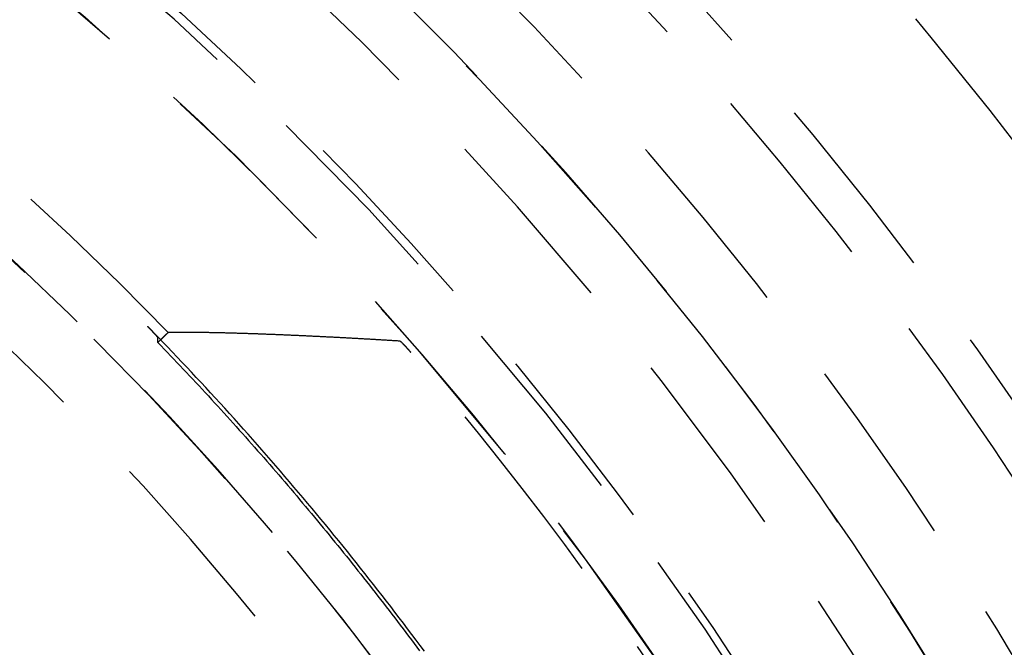
# Model space of a CAD drawing. Extents: x -165 to 165, y -365 to 793.
# Drawn here: x 27 to 40, y -176 to -167 of the extents above; entities that cross this region are included whole.
import ezdxf

# ---------------------------------------------------------------- set-up
doc = ezdxf.new("R2010")
doc.units = 0
doc.header["$LTSCALE"] = 10
doc.linetypes.add('VERDECKT', pattern=[0.375, 0.25, -0.125])
doc.layers.get('0').update_dxf_attribs({"linetype": 'CONTINUOUS'})
doc.layers.add('STEMPEL', color=3, linetype='CONTINUOUS')

# ---------------------------------------------------------------- blocks, each defined once
blk = doc.blocks.new('A$C83614734')
at = {"color": 1, "linetype": 'VERDECKT'}
blk.add_line((29.25418, 28.45968), (29.25338, 28.52333), dxfattribs=at)
at = {"color": 1}
for points in [[(29.1186, 28.671, 0), (29.1197, 28.6699, 0), (29.1207, 28.6689, 0), (29.1218, 28.6678, 0), (29.1228, 28.6667, 0), (29.1239, 28.6656, 0), (29.125, 28.6645, 0), (29.126, 28.6634, 0), (29.1271, 28.6623, 0), (29.1282, 28.6613, 0), (29.1292, 28.6602, 0), (29.1303, 28.6591, 0), (29.1313, 28.658, 0), (29.1324, 28.6569, 0), (29.1335, 28.6558, 0), (29.1345, 28.6547, 0), (29.1356, 28.6536, 0), (29.1367, 28.6526, 0), (29.1377, 28.6515, 0), (29.1388, 28.6504, 0), (29.1398, 28.6493, 0), (29.1409, 28.6482, 0), (29.142, 28.6471, 0), (29.143, 28.646, 0), (29.1441, 28.6449, 0), (29.1452, 28.6439, 0), (29.1462, 28.6428, 0), (29.1473, 28.6417, 0), (29.1483, 28.6406, 0), (29.1494, 28.6395, 0), (29.1505, 28.6384, 0), (29.1515, 28.6373, 0), (29.1526, 28.6362, 0), (29.1536, 28.6352, 0), (29.1547, 28.6341, 0), (29.1558, 28.633, 0), (29.1568, 28.6319, 0), (29.1579, 28.6308, 0), (29.159, 28.6297, 0), (29.16, 28.6286, 0), (29.1611, 28.6275, 0), (29.1621, 28.6265, 0), (29.1632, 28.6254, 0), (29.1643, 28.6243, 0), (29.1653, 28.6232, 0), (29.1664, 28.6221, 0), (29.1674, 28.621, 0), (29.1685, 28.6199, 0), (29.1696, 28.6188, 0), (29.1706, 28.6177, 0), (29.1717, 28.6167, 0), (29.1727, 28.6156, 0), (29.1738, 28.6145, 0), (29.1749, 28.6134, 0), (29.1759, 28.6123, 0), (29.177, 28.6112, 0), (29.1781, 28.6101, 0), (29.1791, 28.609, 0), (29.1802, 28.6079, 0), (29.1812, 28.6069, 0), (29.1823, 28.6058, 0), (29.1834, 28.6047, 0), (29.1844, 28.6036, 0), (29.1855, 28.6025, 0), (29.1865, 28.6014, 0), (29.1876, 28.6003, 0), (29.1887, 28.5992, 0), (29.1897, 28.5981, 0), (29.1908, 28.5971, 0), (29.1918, 28.596, 0), (29.1929, 28.5949, 0), (29.194, 28.5938, 0), (29.195, 28.5927, 0), (29.1961, 28.5916, 0), (29.1971, 28.5905, 0), (29.1982, 28.5894, 0), (29.1993, 28.5883, 0), (29.2003, 28.5873, 0), (29.2014, 28.5862, 0), (29.2024, 28.5851, 0), (29.2035, 28.584, 0), (29.2046, 28.5829, 0), (29.2056, 28.5818, 0), (29.2067, 28.5807, 0), (29.2077, 28.5796, 0), (29.2088, 28.5785, 0), (29.2099, 28.5774, 0), (29.2109, 28.5764, 0), (29.212, 28.5753, 0), (29.213, 28.5742, 0), (29.2141, 28.5731, 0), (29.2152, 28.572, 0), (29.2162, 28.5709, 0), (29.2173, 28.5698, 0), (29.2183, 28.5687, 0), (29.2194, 28.5676, 0), (29.2204, 28.5665, 0), (29.2215, 28.5655, 0), (29.2226, 28.5644, 0), (29.2236, 28.5633, 0), (29.2247, 28.5622, 0), (29.2257, 28.5611, 0), (29.2268, 28.56, 0), (29.2279, 28.5589, 0), (29.2289, 28.5578, 0), (29.23, 28.5567, 0), (29.231, 28.5556, 0), (29.2321, 28.5545, 0), (29.2332, 28.5535, 0), (29.2342, 28.5524, 0), (29.2353, 28.5513, 0), (29.2363, 28.5502, 0), (29.2374, 28.5491, 0), (29.2384, 28.548, 0), (29.2395, 28.5469, 0), (29.2406, 28.5458, 0), (29.2416, 28.5447, 0), (29.2427, 28.5436, 0), (29.2437, 28.5425, 0), (29.2448, 28.5415, 0), (29.2459, 28.5404, 0), (29.2469, 28.5393, 0), (29.248, 28.5382, 0), (29.249, 28.5371, 0), (29.2501, 28.536, 0), (29.2511, 28.5349, 0), (29.2522, 28.5338, 0), (29.2533, 28.5327, 0)], [(29.1186, 28.671, 0), (29.1193, 28.6703, 0), (29.1199, 28.6697, 0), (29.1206, 28.669, 0), (29.1213, 28.6683, 0), (29.122, 28.6676, 0), (29.1226, 28.6669, 0), (29.1233, 28.6662, 0), (29.124, 28.6655, 0), (29.1247, 28.6648, 0), (29.1253, 28.6641, 0), (29.126, 28.6634, 0), (29.1267, 28.6628, 0), (29.1273, 28.6621, 0), (29.128, 28.6614, 0), (29.1287, 28.6607, 0), (29.1294, 28.66, 0), (29.13, 28.6593, 0), (29.1307, 28.6586, 0), (29.1314, 28.6579, 0), (29.132, 28.6572, 0), (29.1327, 28.6566, 0), (29.1334, 28.6559, 0), (29.134, 28.6552, 0), (29.1347, 28.6545, 0), (29.1354, 28.6538, 0), (29.136, 28.6531, 0), (29.1367, 28.6524, 0), (29.1373, 28.6518, 0), (29.138, 28.6511, 0), (29.1387, 28.6504, 0), (29.1393, 28.6497, 0), (29.14, 28.649, 0), (29.1407, 28.6483, 0), (29.1413, 28.6477, 0), (29.142, 28.647, 0), (29.1426, 28.6463, 0), (29.1433, 28.6456, 0), (29.1439, 28.6449, 0), (29.1446, 28.6442, 0), (29.1453, 28.6436, 0), (29.1459, 28.6429, 0), (29.1466, 28.6422, 0), (29.1472, 28.6415, 0), (29.1479, 28.6409, 0), (29.1485, 28.6402, 0), (29.1492, 28.6395, 0), (29.1498, 28.6388, 0), (29.1505, 28.6381, 0), (29.1511, 28.6375, 0), (29.1518, 28.6368, 0), (29.1524, 28.6361, 0), (29.1531, 28.6355, 0), (29.1537, 28.6348, 0), (29.1544, 28.6341, 0), (29.155, 28.6334, 0), (29.1556, 28.6328, 0), (29.1563, 28.6321, 0), (29.1569, 28.6314, 0), (29.1576, 28.6308, 0), (29.1582, 28.6301, 0), (29.1588, 28.6294, 0), (29.1595, 28.6288, 0), (29.1601, 28.6281, 0), (29.1607, 28.6274, 0), (29.1614, 28.6268, 0), (29.162, 28.6261, 0), (29.1626, 28.6254, 0), (29.1633, 28.6248, 0), (29.1639, 28.6241, 0), (29.1645, 28.6235, 0), (29.1652, 28.6228, 0), (29.1658, 28.6221, 0), (29.1664, 28.6215, 0), (29.167, 28.6208, 0), (29.1677, 28.6202, 0), (29.1683, 28.6195, 0), (29.1689, 28.6189, 0), (29.1695, 28.6182, 0), (29.1701, 28.6176, 0), (29.1708, 28.6169, 0), (29.1714, 28.6163, 0), (29.172, 28.6156, 0), (29.1726, 28.615, 0), (29.1732, 28.6143, 0), (29.1738, 28.6137, 0), (29.1744, 28.613, 0), (29.175, 28.6124, 0), (29.1756, 28.6118, 0), (29.1762, 28.6111, 0), (29.1768, 28.6105, 0), (29.1774, 28.6099, 0), (29.178, 28.6092, 0), (29.1786, 28.6086, 0), (29.1792, 28.608, 0), (29.1798, 28.6073, 0), (29.1804, 28.6067, 0), (29.181, 28.6061, 0), (29.1816, 28.6055, 0), (29.1822, 28.6048, 0), (29.1828, 28.6042, 0), (29.1833, 28.6036, 0), (29.1839, 28.603, 0), (29.1845, 28.6023, 0), (29.1851, 28.6017, 0), (29.1857, 28.6011, 0), (29.1862, 28.6005, 0), (29.1868, 28.5999, 0), (29.1874, 28.5993, 0), (29.1879, 28.5987, 0), (29.1885, 28.5981, 0), (29.1891, 28.5975, 0), (29.1896, 28.5969, 0), (29.1902, 28.5963, 0), (29.1908, 28.5957, 0), (29.1913, 28.5951, 0), (29.1919, 28.5945, 0), (29.1924, 28.5939, 0), (29.193, 28.5933, 0), (29.1935, 28.5927, 0), (29.1941, 28.5921, 0), (29.1946, 28.5915, 0), (29.1952, 28.5909, 0), (29.1957, 28.5903, 0), (29.1963, 28.5898, 0), (29.1968, 28.5892, 0), (29.1973, 28.5886, 0), (29.1979, 28.588, 0), (29.1984, 28.5874, 0), (29.199, 28.5869, 0), (29.1995, 28.5863, 0), (29.2, 28.5857, 0), (29.2005, 28.5851, 0), (29.2011, 28.5846, 0), (29.2016, 28.584, 0), (29.2021, 28.5835, 0), (29.2026, 28.5829, 0), (29.2031, 28.5823, 0), (29.2037, 28.5818, 0), (29.2042, 28.5812, 0), (29.2047, 28.5807, 0), (29.2052, 28.5801, 0), (29.2057, 28.5796, 0), (29.2062, 28.579, 0), (29.2067, 28.5785, 0), (29.2072, 28.5779, 0), (29.2077, 28.5774, 0), (29.2082, 28.5768, 0), (29.2087, 28.5763, 0), (29.2092, 28.5758, 0), (29.2097, 28.5752, 0), (29.2102, 28.5747, 0), (29.2107, 28.5742, 0), (29.2111, 28.5736, 0), (29.2116, 28.5731, 0), (29.2121, 28.5726, 0), (29.2126, 28.5721, 0), (29.213, 28.5715, 0), (29.2135, 28.571, 0), (29.214, 28.5705, 0), (29.2145, 28.57, 0), (29.2149, 28.5695, 0), (29.2154, 28.569, 0), (29.2158, 28.5685, 0), (29.2163, 28.568, 0), (29.2168, 28.5675, 0), (29.2172, 28.567, 0), (29.2177, 28.5665, 0), (29.2181, 28.566, 0), (29.2186, 28.5655, 0), (29.219, 28.565, 0), (29.2194, 28.5645, 0), (29.2199, 28.564, 0), (29.2203, 28.5635, 0), (29.2207, 28.5631, 0), (29.2212, 28.5626, 0), (29.2216, 28.5621, 0), (29.222, 28.5616, 0), (29.2225, 28.5612, 0), (29.2229, 28.5607, 0), (29.2233, 28.5602, 0), (29.2237, 28.5598, 0), (29.2241, 28.5593, 0), (29.2245, 28.5588, 0), (29.2249, 28.5584, 0), (29.2253, 28.5579, 0), (29.2257, 28.5575, 0), (29.2261, 28.557, 0), (29.2265, 28.5566, 0), (29.2269, 28.5562, 0), (29.2273, 28.5557, 0), (29.2277, 28.5553, 0), (29.2281, 28.5548, 0), (29.2285, 28.5544, 0), (29.2289, 28.554, 0), (29.2292, 28.5536, 0), (29.2296, 28.5531, 0), (29.23, 28.5527, 0), (29.2304, 28.5523, 0), (29.2307, 28.5519, 0), (29.2311, 28.5515, 0), (29.2314, 28.5511, 0), (29.2318, 28.5506, 0), (29.2322, 28.5502, 0), (29.2325, 28.5498, 0), (29.2329, 28.5494, 0), (29.2332, 28.549, 0), (29.2336, 28.5486, 0), (29.2339, 28.5483, 0), (29.2342, 28.5479, 0), (29.2346, 28.5475, 0), (29.2349, 28.5471, 0), (29.2353, 28.5467, 0), (29.2356, 28.5463, 0), (29.2359, 28.546, 0), (29.2362, 28.5456, 0), (29.2366, 28.5452, 0), (29.2369, 28.5448, 0), (29.2372, 28.5445, 0), (29.2375, 28.5441, 0), (29.2378, 28.5438, 0), (29.2381, 28.5434, 0), (29.2384, 28.543, 0), (29.2387, 28.5427, 0), (29.239, 28.5423, 0), (29.2393, 28.542, 0), (29.2396, 28.5417, 0), (29.2399, 28.5413, 0), (29.2402, 28.541, 0), (29.2405, 28.5407, 0), (29.2407, 28.5403, 0), (29.241, 28.54, 0), (29.2413, 28.5397, 0), (29.2416, 28.5393, 0), (29.2418, 28.539, 0), (29.2421, 28.5387, 0), (29.2424, 28.5384, 0), (29.2426, 28.5381, 0), (29.2429, 28.5378, 0), (29.2431, 28.5375, 0), (29.2434, 28.5372, 0), (29.2436, 28.5369, 0), (29.2439, 28.5366, 0), (29.2441, 28.5363, 0), (29.2444, 28.536, 0), (29.2446, 28.5357, 0), (29.2448, 28.5354, 0), (29.2451, 28.5351, 0), (29.2453, 28.5349, 0), (29.2455, 28.5346, 0), (29.2457, 28.5343, 0), (29.246, 28.5341, 0), (29.2462, 28.5338, 0), (29.2464, 28.5335, 0), (29.2466, 28.5333, 0), (29.2468, 28.533, 0), (29.247, 28.5328, 0), (29.2472, 28.5325, 0), (29.2474, 28.5323, 0), (29.2476, 28.532, 0), (29.2478, 28.5318, 0), (29.248, 28.5316, 0), (29.2481, 28.5313, 0), (29.2483, 28.5311, 0), (29.2485, 28.5309, 0), (29.2487, 28.5306, 0), (29.2488, 28.5304, 0), (29.249, 28.5302, 0), (29.2492, 28.53, 0), (29.2493, 28.5298, 0), (29.2495, 28.5296, 0), (29.2497, 28.5294, 0), (29.2498, 28.5292, 0), (29.25, 28.529, 0), (29.2501, 28.5288, 0), (29.2502, 28.5286, 0), (29.2504, 28.5284, 0), (29.2505, 28.5282, 0), (29.2507, 28.528, 0), (29.2508, 28.5278, 0), (29.2509, 28.5277, 0), (29.251, 28.5275, 0), (29.2512, 28.5273, 0), (29.2513, 28.5272, 0), (29.2514, 28.527, 0), (29.2515, 28.5268, 0), (29.2516, 28.5267, 0), (29.2517, 28.5265, 0), (29.2518, 28.5264, 0), (29.2519, 28.5262, 0), (29.252, 28.5261, 0), (29.2521, 28.5259, 0), (29.2522, 28.5258, 0), (29.2523, 28.5257, 0), (29.2524, 28.5255, 0), (29.2524, 28.5254, 0), (29.2525, 28.5253, 0), (29.2526, 28.5252, 0), (29.2527, 28.525, 0), (29.2527, 28.5249, 0), (29.2528, 28.5248, 0), (29.2528, 28.5247, 0), (29.2529, 28.5246, 0), (29.253, 28.5245, 0), (29.253, 28.5244, 0), (29.2531, 28.5243, 0), (29.2531, 28.5242, 0), (29.2531, 28.5241, 0), (29.2532, 28.524, 0), (29.2532, 28.524, 0), (29.2532, 28.5239, 0), (29.2533, 28.5238, 0), (29.2533, 28.5237, 0), (29.2533, 28.5237, 0), (29.2533, 28.5236, 0), (29.2533, 28.5235, 0), (29.2534, 28.5235, 0), (29.2534, 28.5234, 0), (29.2534, 28.5234, 0), (29.2534, 28.5233, 0)], [(29.389, 28.5892, 0), (29.388, 28.5882, 0), (29.3869, 28.5872, 0), (29.3859, 28.5862, 0), (29.3848, 28.5851, 0), (29.3837, 28.5841, 0), (29.3827, 28.5831, 0), (29.3816, 28.5821, 0), (29.3805, 28.5811, 0), (29.3795, 28.58, 0), (29.3784, 28.579, 0), (29.3774, 28.578, 0), (29.3763, 28.577, 0), (29.3752, 28.576, 0), (29.3742, 28.5749, 0), (29.3731, 28.5739, 0), (29.3721, 28.5729, 0), (29.371, 28.5719, 0), (29.3699, 28.5709, 0), (29.3689, 28.5698, 0), (29.3678, 28.5688, 0), (29.3667, 28.5678, 0), (29.3657, 28.5668, 0), (29.3646, 28.5658, 0), (29.3636, 28.5647, 0), (29.3625, 28.5637, 0), (29.3614, 28.5627, 0), (29.3604, 28.5617, 0), (29.3593, 28.5607, 0), (29.3582, 28.5596, 0), (29.3572, 28.5586, 0), (29.3561, 28.5576, 0), (29.3551, 28.5566, 0), (29.354, 28.5556, 0), (29.3529, 28.5545, 0), (29.3519, 28.5535, 0), (29.3508, 28.5525, 0), (29.3498, 28.5515, 0), (29.3487, 28.5505, 0), (29.3476, 28.5494, 0), (29.3466, 28.5484, 0), (29.3455, 28.5474, 0), (29.3444, 28.5464, 0), (29.3434, 28.5454, 0), (29.3423, 28.5443, 0), (29.3413, 28.5433, 0), (29.3402, 28.5423, 0), (29.3391, 28.5413, 0), (29.3381, 28.5403, 0), (29.337, 28.5392, 0), (29.3359, 28.5382, 0), (29.3349, 28.5372, 0), (29.3338, 28.5362, 0), (29.3328, 28.5352, 0), (29.3317, 28.5341, 0), (29.3306, 28.5331, 0), (29.3296, 28.5321, 0), (29.3285, 28.5311, 0), (29.3275, 28.5301, 0), (29.3264, 28.529, 0), (29.3253, 28.528, 0), (29.3243, 28.527, 0), (29.3232, 28.526, 0), (29.3221, 28.525, 0), (29.3211, 28.5239, 0), (29.32, 28.5229, 0), (29.319, 28.5219, 0), (29.3179, 28.5209, 0), (29.3168, 28.5199, 0), (29.3158, 28.5188, 0), (29.3147, 28.5178, 0), (29.3136, 28.5168, 0), (29.3126, 28.5158, 0), (29.3115, 28.5148, 0), (29.3105, 28.5137, 0), (29.3094, 28.5127, 0), (29.3083, 28.5117, 0), (29.3073, 28.5107, 0), (29.3062, 28.5097, 0), (29.3052, 28.5086, 0), (29.3041, 28.5076, 0), (29.303, 28.5066, 0), (29.302, 28.5056, 0), (29.3009, 28.5046, 0), (29.2998, 28.5035, 0), (29.2988, 28.5025, 0), (29.2977, 28.5015, 0), (29.2967, 28.5005, 0), (29.2956, 28.4995, 0), (29.2945, 28.4984, 0), (29.2935, 28.4974, 0), (29.2924, 28.4964, 0), (29.2913, 28.4954, 0), (29.2903, 28.4944, 0), (29.2892, 28.4933, 0), (29.2882, 28.4923, 0), (29.2871, 28.4913, 0), (29.286, 28.4903, 0), (29.285, 28.4893, 0), (29.2839, 28.4882, 0), (29.2829, 28.4872, 0), (29.2818, 28.4862, 0), (29.2807, 28.4852, 0), (29.2797, 28.4842, 0), (29.2786, 28.4831, 0), (29.2775, 28.4821, 0), (29.2765, 28.4811, 0), (29.2754, 28.4801, 0), (29.2744, 28.4791, 0), (29.2733, 28.478, 0), (29.2722, 28.477, 0), (29.2712, 28.476, 0), (29.2701, 28.475, 0), (29.2691, 28.474, 0), (29.268, 28.4729, 0), (29.2669, 28.4719, 0), (29.2659, 28.4709, 0), (29.2648, 28.4699, 0), (29.2637, 28.4689, 0), (29.2627, 28.4678, 0), (29.2616, 28.4668, 0), (29.2606, 28.4658, 0), (29.2595, 28.4648, 0), (29.2584, 28.4638, 0), (29.2574, 28.4627, 0), (29.2563, 28.4617, 0), (29.2552, 28.4607, 0), (29.2542, 28.4597, 0)], [(32.4211, 28.477, 0), (32.409, 28.4777, 0), (32.397, 28.4785, 0), (32.3849, 28.4792, 0), (32.3729, 28.48, 0), (32.3609, 28.4807, 0), (32.3488, 28.4814, 0), (32.3368, 28.4821, 0), (32.3248, 28.4829, 0), (32.3127, 28.4836, 0), (32.3007, 28.4843, 0), (32.2886, 28.4851, 0), (32.2766, 28.4858, 0), (32.2646, 28.4865, 0), (32.2525, 28.4872, 0), (32.2405, 28.4879, 0), (32.2285, 28.4887, 0), (32.2164, 28.4894, 0), (32.2044, 28.4901, 0), (32.1924, 28.4908, 0), (32.1803, 28.4915, 0), (32.1683, 28.4922, 0), (32.1563, 28.4929, 0), (32.1442, 28.4936, 0), (32.1322, 28.4943, 0), (32.1202, 28.495, 0), (32.1082, 28.4957, 0), (32.0961, 28.4964, 0), (32.0841, 28.4971, 0), (32.0721, 28.4978, 0), (32.0601, 28.4985, 0), (32.048, 28.4992, 0), (32.036, 28.4999, 0), (32.024, 28.5006, 0), (32.012, 28.5013, 0), (32, 28.502, 0), (31.988, 28.5026, 0), (31.976, 28.5033, 0), (31.9639, 28.504, 0), (31.9519, 28.5047, 0), (31.9399, 28.5054, 0), (31.9279, 28.506, 0), (31.9159, 28.5067, 0), (31.9039, 28.5074, 0), (31.8919, 28.508, 0), (31.8799, 28.5087, 0), (31.8679, 28.5094, 0), (31.8559, 28.51, 0), (31.8439, 28.5107, 0), (31.8319, 28.5114, 0), (31.8199, 28.512, 0), (31.808, 28.5127, 0), (31.796, 28.5133, 0), (31.784, 28.514, 0), (31.772, 28.5146, 0), (31.76, 28.5153, 0), (31.748, 28.5159, 0), (31.7361, 28.5166, 0), (31.7241, 28.5172, 0), (31.7121, 28.5179, 0), (31.7001, 28.5185, 0), (31.6882, 28.5191, 0), (31.6762, 28.5198, 0), (31.6643, 28.5204, 0), (31.6523, 28.5211, 0), (31.6403, 28.5217, 0), (31.6284, 28.5223, 0), (31.6164, 28.5229, 0), (31.6045, 28.5236, 0), (31.5925, 28.5242, 0), (31.5806, 28.5248, 0), (31.5686, 28.5254, 0), (31.5567, 28.526, 0), (31.5448, 28.5267, 0), (31.5328, 28.5273, 0), (31.5209, 28.5279, 0), (31.509, 28.5285, 0), (31.4971, 28.5291, 0), (31.4851, 28.5297, 0), (31.4732, 28.5303, 0), (31.4613, 28.5309, 0), (31.4494, 28.5315, 0), (31.4375, 28.5321, 0), (31.4256, 28.5327, 0), (31.4137, 28.5333, 0), (31.4018, 28.5339, 0), (31.3899, 28.5345, 0), (31.378, 28.535, 0), (31.3661, 28.5356, 0), (31.3542, 28.5362, 0), (31.3423, 28.5368, 0), (31.3304, 28.5374, 0), (31.3186, 28.5379, 0), (31.3067, 28.5385, 0), (31.2948, 28.5391, 0), (31.2829, 28.5396, 0), (31.2711, 28.5402, 0), (31.2592, 28.5408, 0), (31.2474, 28.5413, 0), (31.2355, 28.5419, 0), (31.2237, 28.5424, 0), (31.2118, 28.543, 0), (31.2, 28.5436, 0), (31.1881, 28.5441, 0), (31.1763, 28.5447, 0), (31.1645, 28.5452, 0), (31.1527, 28.5457, 0), (31.1408, 28.5463, 0), (31.129, 28.5468, 0), (31.1172, 28.5474, 0), (31.1054, 28.5479, 0), (31.0936, 28.5484, 0), (31.0818, 28.549, 0), (31.07, 28.5495, 0), (31.0582, 28.55, 0), (31.0464, 28.5505, 0), (31.0346, 28.5511, 0), (31.0229, 28.5516, 0), (31.0111, 28.5521, 0), (30.9993, 28.5526, 0), (30.9876, 28.5531, 0), (30.9758, 28.5536, 0), (30.964, 28.5541, 0), (30.9523, 28.5546, 0), (30.9405, 28.5551, 0), (30.9287, 28.5556, 0), (30.9169, 28.5561, 0), (30.9051, 28.5566, 0), (30.8933, 28.5571, 0), (30.8815, 28.5576, 0), (30.8696, 28.5581, 0), (30.8578, 28.5586, 0), (30.8459, 28.5591, 0), (30.834, 28.5596, 0), (30.8221, 28.5601, 0), (30.8102, 28.5606, 0), (30.7982, 28.561, 0), (30.7863, 28.5615, 0), (30.7744, 28.562, 0), (30.7624, 28.5625, 0), (30.7505, 28.5629, 0), (30.7385, 28.5634, 0), (30.7265, 28.5639, 0), (30.7145, 28.5643, 0), (30.7025, 28.5648, 0), (30.6905, 28.5653, 0), (30.6785, 28.5657, 0), (30.6665, 28.5662, 0), (30.6545, 28.5666, 0), (30.6425, 28.5671, 0), (30.6305, 28.5675, 0), (30.6185, 28.568, 0), (30.6065, 28.5684, 0), (30.5944, 28.5688, 0), (30.5824, 28.5693, 0), (30.5704, 28.5697, 0), (30.5584, 28.5701, 0), (30.5463, 28.5705, 0), (30.5343, 28.571, 0), (30.5223, 28.5714, 0), (30.5103, 28.5718, 0), (30.4983, 28.5722, 0), (30.4862, 28.5726, 0), (30.4742, 28.573, 0), (30.4622, 28.5734, 0), (30.4502, 28.5738, 0), (30.4382, 28.5742, 0), (30.4262, 28.5746, 0), (30.4142, 28.575, 0), (30.4022, 28.5754, 0), (30.3903, 28.5758, 0), (30.3783, 28.5762, 0), (30.3663, 28.5765, 0), (30.3544, 28.5769, 0), (30.3424, 28.5773, 0), (30.3305, 28.5776, 0), (30.3186, 28.578, 0), (30.3066, 28.5783, 0), (30.2947, 28.5787, 0), (30.2828, 28.579, 0), (30.271, 28.5794, 0), (30.2591, 28.5797, 0), (30.2472, 28.5801, 0), (30.2354, 28.5804, 0), (30.2236, 28.5807, 0), (30.2117, 28.581, 0), (30.1999, 28.5813, 0), (30.1882, 28.5817, 0), (30.1764, 28.582, 0), (30.1646, 28.5823, 0), (30.1529, 28.5826, 0), (30.1412, 28.5829, 0), (30.1295, 28.5832, 0), (30.1178, 28.5834, 0), (30.1061, 28.5837, 0), (30.0945, 28.584, 0), (30.0829, 28.5843, 0), (30.0712, 28.5845, 0), (30.0597, 28.5848, 0), (30.0481, 28.585, 0), (30.0366, 28.5853, 0), (30.025, 28.5855, 0), (30.0135, 28.5858, 0), (30.0021, 28.586, 0), (29.9906, 28.5863, 0), (29.9792, 28.5865, 0), (29.9677, 28.5867, 0), (29.9562, 28.5869, 0), (29.9447, 28.5871, 0), (29.9331, 28.5873, 0), (29.9214, 28.5875, 0), (29.9097, 28.5877, 0), (29.898, 28.5879, 0), (29.8863, 28.5881, 0), (29.8745, 28.5883, 0), (29.8627, 28.5885, 0), (29.8508, 28.5887, 0), (29.8389, 28.5888, 0), (29.827, 28.589, 0), (29.8151, 28.5891, 0), (29.8032, 28.5893, 0), (29.7912, 28.5894, 0), (29.7793, 28.5896, 0), (29.7673, 28.5897, 0), (29.7553, 28.5898, 0), (29.7433, 28.5899, 0), (29.7312, 28.59, 0), (29.7192, 28.5901, 0), (29.7072, 28.5902, 0), (29.6952, 28.5903, 0), (29.6831, 28.5904, 0), (29.6711, 28.5905, 0), (29.6591, 28.5905, 0), (29.6471, 28.5906, 0), (29.6351, 28.5906, 0), (29.6231, 28.5906, 0), (29.6111, 28.5907, 0), (29.5992, 28.5907, 0), (29.5872, 28.5907, 0), (29.5753, 28.5907, 0), (29.5634, 28.5907, 0), (29.5515, 28.5906, 0), (29.5397, 28.5906, 0), (29.5279, 28.5906, 0), (29.5161, 28.5905, 0), (29.5043, 28.5905, 0), (29.4926, 28.5904, 0), (29.4809, 28.5903, 0), (29.4693, 28.5902, 0), (29.4577, 28.5901, 0), (29.4461, 28.59, 0), (29.4346, 28.5899, 0), (29.4231, 28.5897, 0), (29.4117, 28.5896, 0), (29.4004, 28.5894, 0), (29.389, 28.5892, 0)], [(32.7364, 24.4299, 0), (32.6819, 24.5032, 0), (32.6273, 24.5763, 0), (32.5725, 24.6493, 0), (32.5175, 24.7222, 0), (32.4624, 24.795, 0), (32.4071, 24.8676, 0), (32.3517, 24.9401, 0), (32.2961, 25.0125, 0), (32.2403, 25.0848, 0), (32.1844, 25.1569, 0), (32.1283, 25.229, 0), (32.0721, 25.3009, 0), (32.0157, 25.3726, 0), (31.9591, 25.4443, 0), (31.9024, 25.5158, 0), (31.8455, 25.5872, 0), (31.7885, 25.6585, 0), (31.7313, 25.7296, 0), (31.6739, 25.8006, 0), (31.6164, 25.8715, 0), (31.5587, 25.9423, 0), (31.5009, 26.0129, 0), (31.4429, 26.0834, 0), (31.3848, 26.1538, 0), (31.3265, 26.224, 0), (31.268, 26.2942, 0), (31.2094, 26.3641, 0), (31.1507, 26.434, 0), (31.0917, 26.5037, 0), (31.0327, 26.5733, 0), (30.9734, 26.6428, 0), (30.914, 26.7121, 0), (30.8545, 26.7813, 0), (30.7948, 26.8504, 0), (30.735, 26.9193, 0), (30.675, 26.9881, 0), (30.6148, 27.0568, 0), (30.5545, 27.1253, 0), (30.4941, 27.1937, 0), (30.4334, 27.2619, 0), (30.3727, 27.3301, 0), (30.3118, 27.398, 0), (30.2507, 27.4659, 0), (30.1895, 27.5336, 0), (30.1281, 27.6012, 0), (30.0666, 27.6686, 0), (30.0049, 27.7359, 0), (29.9431, 27.8031, 0), (29.8811, 27.8701, 0), (29.819, 27.937, 0), (29.7568, 28.0038, 0), (29.6943, 28.0704, 0), (29.6318, 28.1368, 0), (29.5691, 28.2032, 0), (29.5062, 28.2694, 0), (29.4432, 28.3354, 0), (29.38, 28.4013, 0), (29.3167, 28.4671, 0), (29.2533, 28.5327, 0)], [(29.2542, 28.4597, 0), (29.2959, 28.4165, 0), (29.3376, 28.3732, 0), (29.3792, 28.3298, 0), (29.4208, 28.2864, 0), (29.4623, 28.243, 0), (29.5037, 28.1995, 0), (29.5451, 28.1559, 0), (29.5864, 28.1122, 0), (29.6276, 28.0685, 0), (29.6688, 28.0248, 0), (29.7099, 27.981, 0), (29.7509, 27.9371, 0), (29.7919, 27.8931, 0), (29.8328, 27.8492, 0), (29.8736, 27.8051, 0), (29.9144, 27.761, 0), (29.9551, 27.7168, 0), (29.9958, 27.6726, 0), (30.0363, 27.6283, 0), (30.0769, 27.5839, 0), (30.1173, 27.5395, 0), (30.1577, 27.495, 0), (30.198, 27.4505, 0), (30.2382, 27.4059, 0), (30.2784, 27.3613, 0), (30.3185, 27.3166, 0), (30.3586, 27.2718, 0), (30.3986, 27.227, 0), (30.4385, 27.1821, 0), (30.4783, 27.1372, 0), (30.5181, 27.0922, 0), (30.5578, 27.0471, 0), (30.5975, 27.002, 0), (30.6371, 26.9568, 0), (30.6766, 26.9116, 0), (30.716, 26.8663, 0), (30.7554, 26.821, 0), (30.7947, 26.7756, 0), (30.834, 26.7301, 0), (30.8732, 26.6846, 0), (30.9123, 26.639, 0), (30.9513, 26.5934, 0), (30.9903, 26.5477, 0), (31.0292, 26.502, 0), (31.0681, 26.4561, 0), (31.1068, 26.4103, 0), (31.1455, 26.3644, 0), (31.1842, 26.3184, 0), (31.2228, 26.2724, 0), (31.2613, 26.2263, 0), (31.2997, 26.1801, 0), (31.3381, 26.1339, 0), (31.3764, 26.0877, 0), (31.4146, 26.0414, 0), (31.4528, 25.995, 0), (31.4909, 25.9486, 0), (31.5289, 25.9021, 0), (31.5669, 25.8555, 0), (31.6048, 25.809, 0), (31.6426, 25.7623, 0), (31.6804, 25.7156, 0), (31.718, 25.6688, 0), (31.7557, 25.622, 0), (31.7932, 25.5751, 0), (31.8307, 25.5282, 0), (31.8681, 25.4812, 0), (31.9055, 25.4342, 0), (31.9427, 25.3871, 0), (31.9799, 25.3399, 0), (32.0171, 25.2927, 0), (32.0541, 25.2455, 0), (32.0911, 25.1981, 0), (32.1281, 25.1508, 0), (32.1649, 25.1033, 0), (32.2017, 25.0559, 0), (32.2385, 25.0083, 0), (32.2751, 24.9607, 0), (32.3117, 24.9131, 0), (32.3482, 24.8654, 0), (32.3847, 24.8176, 0), (32.421, 24.7698, 0), (32.4573, 24.722, 0), (32.4936, 24.674, 0), (32.5297, 24.6261, 0), (32.5658, 24.578, 0), (32.6019, 24.53, 0), (32.6378, 24.4818, 0), (32.6737, 24.4336, 0)], [(32.4211, 28.477, 0), (32.4211, 28.477, 0), (32.4212, 28.477, 0), (32.4212, 28.477, 0), (32.4213, 28.477, 0), (32.4214, 28.4769, 0), (32.4214, 28.4769, 0), (32.4215, 28.4769, 0), (32.4216, 28.4769, 0), (32.4217, 28.4768, 0), (32.4217, 28.4768, 0), (32.4218, 28.4768, 0), (32.4219, 28.4767, 0), (32.422, 28.4767, 0), (32.4221, 28.4766, 0), (32.4222, 28.4766, 0), (32.4223, 28.4765, 0), (32.4224, 28.4764, 0), (32.4225, 28.4764, 0), (32.4226, 28.4763, 0), (32.4227, 28.4762, 0), (32.4228, 28.4762, 0), (32.4229, 28.4761, 0), (32.4231, 28.476, 0), (32.4232, 28.4759, 0), (32.4233, 28.4758, 0), (32.4234, 28.4757, 0), (32.4236, 28.4756, 0), (32.4237, 28.4755, 0), (32.4238, 28.4754, 0), (32.424, 28.4753, 0), (32.4241, 28.4752, 0), (32.4243, 28.4751, 0), (32.4244, 28.475, 0), (32.4246, 28.4749, 0), (32.4247, 28.4748, 0), (32.4249, 28.4746, 0), (32.425, 28.4745, 0), (32.4252, 28.4744, 0), (32.4254, 28.4742, 0), (32.4255, 28.4741, 0), (32.4257, 28.474, 0), (32.4259, 28.4738, 0), (32.4261, 28.4737, 0), (32.4263, 28.4735, 0), (32.4264, 28.4734, 0), (32.4266, 28.4732, 0), (32.4268, 28.473, 0), (32.427, 28.4729, 0), (32.4272, 28.4727, 0), (32.4274, 28.4725, 0), (32.4276, 28.4723, 0), (32.4278, 28.4722, 0), (32.428, 28.472, 0), (32.4282, 28.4718, 0), (32.4284, 28.4716, 0), (32.4287, 28.4714, 0), (32.4289, 28.4712, 0), (32.4291, 28.471, 0), (32.4293, 28.4708, 0), (32.4295, 28.4706, 0), (32.4298, 28.4704, 0), (32.43, 28.4702, 0), (32.4302, 28.47, 0), (32.4305, 28.4697, 0), (32.4307, 28.4695, 0), (32.431, 28.4693, 0), (32.4312, 28.4691, 0), (32.4315, 28.4688, 0), (32.4317, 28.4686, 0), (32.432, 28.4683, 0), (32.4322, 28.4681, 0), (32.4325, 28.4679, 0), (32.4328, 28.4676, 0), (32.433, 28.4674, 0), (32.4333, 28.4671, 0), (32.4336, 28.4668, 0), (32.4338, 28.4666, 0), (32.4341, 28.4663, 0), (32.4344, 28.466, 0), (32.4347, 28.4658, 0), (32.435, 28.4655, 0), (32.4353, 28.4652, 0), (32.4356, 28.4649, 0), (32.4359, 28.4646, 0), (32.4362, 28.4643, 0), (32.4365, 28.4641, 0), (32.4368, 28.4638, 0), (32.4371, 28.4635, 0), (32.4374, 28.4632, 0), (32.4377, 28.4629, 0), (32.438, 28.4625, 0), (32.4383, 28.4622, 0), (32.4386, 28.4619, 0), (32.4389, 28.4616, 0), (32.4393, 28.4613, 0), (32.4396, 28.461, 0), (32.4399, 28.4606, 0), (32.4403, 28.4603, 0), (32.4406, 28.46, 0), (32.4409, 28.4596, 0), (32.4413, 28.4593, 0), (32.4416, 28.4589, 0), (32.4419, 28.4586, 0), (32.4423, 28.4583, 0), (32.4426, 28.4579, 0), (32.443, 28.4575, 0), (32.4433, 28.4572, 0), (32.4437, 28.4568, 0), (32.4441, 28.4565, 0), (32.4444, 28.4561, 0), (32.4448, 28.4557, 0), (32.4451, 28.4554, 0), (32.4455, 28.455, 0), (32.4459, 28.4546, 0), (32.4463, 28.4542, 0), (32.4466, 28.4538, 0), (32.447, 28.4535, 0), (32.4474, 28.4531, 0), (32.4478, 28.4527, 0), (32.4482, 28.4523, 0), (32.4485, 28.4519, 0), (32.4489, 28.4515, 0), (32.4493, 28.4511, 0), (32.4497, 28.4507, 0), (32.4501, 28.4503, 0), (32.4505, 28.4498, 0), (32.4509, 28.4494, 0), (32.4513, 28.449, 0), (32.4517, 28.4486, 0), (32.4521, 28.4482, 0), (32.4526, 28.4477, 0), (32.453, 28.4473, 0), (32.4534, 28.4469, 0), (32.4538, 28.4464, 0), (32.4542, 28.446, 0), (32.4546, 28.4456, 0), (32.4551, 28.4451, 0), (32.4555, 28.4447, 0), (32.4559, 28.4442, 0), (32.4564, 28.4438, 0), (32.4568, 28.4433, 0), (32.4572, 28.4429, 0), (32.4577, 28.4424, 0), (32.4581, 28.4419, 0), (32.4585, 28.4415, 0), (32.459, 28.441, 0), (32.4594, 28.4405, 0), (32.4599, 28.4401, 0), (32.4603, 28.4396, 0), (32.4608, 28.4391, 0), (32.4612, 28.4386, 0), (32.4617, 28.4381, 0), (32.4622, 28.4376, 0), (32.4626, 28.4372, 0), (32.4631, 28.4367, 0), (32.4636, 28.4362, 0), (32.464, 28.4357, 0), (32.4645, 28.4352, 0), (32.465, 28.4347, 0), (32.4654, 28.4342, 0), (32.4659, 28.4336, 0), (32.4664, 28.4331, 0), (32.4669, 28.4326, 0), (32.4674, 28.4321, 0), (32.4678, 28.4316, 0), (32.4683, 28.4311, 0), (32.4688, 28.4305, 0), (32.4693, 28.43, 0), (32.4698, 28.4295, 0), (32.4703, 28.429, 0), (32.4708, 28.4284, 0), (32.4713, 28.4279, 0), (32.4718, 28.4273, 0), (32.4723, 28.4268, 0), (32.4728, 28.4263, 0), (32.4733, 28.4257, 0), (32.4738, 28.4252, 0), (32.4743, 28.4246, 0), (32.4748, 28.4241, 0), (32.4753, 28.4235, 0), (32.4759, 28.423, 0), (32.4764, 28.4224, 0), (32.4769, 28.4219, 0), (32.4774, 28.4213, 0), (32.4779, 28.4207, 0), (32.4784, 28.4202, 0), (32.479, 28.4196, 0), (32.4795, 28.419, 0), (32.48, 28.4185, 0), (32.4805, 28.4179, 0), (32.4811, 28.4173, 0), (32.4816, 28.4167, 0), (32.4821, 28.4161, 0), (32.4827, 28.4156, 0), (32.4832, 28.415, 0), (32.4838, 28.4144, 0), (32.4843, 28.4138, 0), (32.4848, 28.4132, 0), (32.4854, 28.4126, 0), (32.4859, 28.412, 0), (32.4865, 28.4114, 0), (32.487, 28.4108, 0), (32.4876, 28.4102, 0), (32.4881, 28.4096, 0), (32.4887, 28.409, 0), (32.4892, 28.4084, 0), (32.4898, 28.4078, 0), (32.4903, 28.4072, 0), (32.4909, 28.4066, 0), (32.4914, 28.406, 0), (32.492, 28.4054, 0), (32.4926, 28.4047, 0), (32.4931, 28.4041, 0), (32.4937, 28.4035, 0), (32.4942, 28.4029, 0), (32.4948, 28.4022, 0), (32.4954, 28.4016, 0), (32.496, 28.401, 0), (32.4965, 28.4004, 0), (32.4971, 28.3997, 0), (32.4977, 28.3991, 0), (32.4982, 28.3985, 0), (32.4988, 28.3978, 0), (32.4994, 28.3972, 0), (32.5, 28.3965, 0), (32.5006, 28.3959, 0), (32.5011, 28.3953, 0), (32.5017, 28.3946, 0), (32.5023, 28.394, 0), (32.5029, 28.3933, 0), (32.5035, 28.3927, 0), (32.5041, 28.392, 0), (32.5046, 28.3914, 0), (32.5052, 28.3907, 0), (32.5058, 28.39, 0), (32.5064, 28.3894, 0), (32.507, 28.3887, 0), (32.5076, 28.3881, 0), (32.5082, 28.3874, 0), (32.5088, 28.3867, 0), (32.5094, 28.3861, 0), (32.51, 28.3854, 0), (32.5106, 28.3847, 0), (32.5112, 28.384, 0), (32.5118, 28.3834, 0), (32.5124, 28.3827, 0), (32.513, 28.382, 0), (32.5136, 28.3813, 0), (32.5142, 28.3807, 0), (32.5148, 28.38, 0), (32.5154, 28.3793, 0), (32.516, 28.3786, 0), (32.5166, 28.3779, 0), (32.5172, 28.3773, 0), (32.5179, 28.3766, 0), (32.5185, 28.3759, 0), (32.5191, 28.3752, 0), (32.5197, 28.3745, 0), (32.5203, 28.3738, 0), (32.5209, 28.3731, 0), (32.5215, 28.3724, 0), (32.5221, 28.3718, 0), (32.5227, 28.3711, 0), (32.5234, 28.3704, 0), (32.524, 28.3697, 0), (32.5246, 28.369, 0), (32.5252, 28.3683, 0), (32.5258, 28.3676, 0), (32.5264, 28.3669, 0), (32.5271, 28.3662, 0), (32.5277, 28.3655, 0), (32.5283, 28.3648, 0), (32.5289, 28.3641, 0), (32.5295, 28.3634, 0), (32.5302, 28.3627, 0), (32.5308, 28.362, 0), (32.5314, 28.3613, 0), (32.532, 28.3606, 0), (32.5326, 28.3599, 0), (32.5333, 28.3591, 0), (32.5339, 28.3584, 0), (32.5345, 28.3577, 0), (32.5351, 28.357, 0), (32.5358, 28.3563, 0), (32.5364, 28.3556, 0), (32.537, 28.3549, 0), (32.5376, 28.3542, 0), (32.5383, 28.3535, 0), (32.5389, 28.3527, 0), (32.5395, 28.352, 0), (32.5401, 28.3513, 0), (32.5408, 28.3506, 0), (32.5414, 28.3499, 0), (32.542, 28.3492, 0), (32.5427, 28.3484, 0), (32.5433, 28.3477, 0), (32.5439, 28.347, 0), (32.5445, 28.3463, 0), (32.5452, 28.3456, 0), (32.5458, 28.3448, 0), (32.5464, 28.3441, 0), (32.5471, 28.3434, 0), (32.5477, 28.3427, 0), (32.5483, 28.3419, 0), (32.5489, 28.3412, 0), (32.5496, 28.3405, 0), (32.5502, 28.3398, 0), (32.5508, 28.3391, 0), (32.5515, 28.3383, 0), (32.5521, 28.3376, 0), (32.5527, 28.3369, 0), (32.5534, 28.3361, 0), (32.554, 28.3354, 0), (32.5546, 28.3347, 0), (32.5553, 28.334, 0), (32.5559, 28.3332, 0), (32.5565, 28.3325, 0), (32.5571, 28.3318, 0), (32.5578, 28.3311, 0)]]:
    blk.add_polyline3d(points, dxfattribs=at)
at = {"color": 3, "linetype": 'CONTINUOUS'}
for centre, radius in [((0, 0), 165), ((0, 0), 160), ((0, 0), 130), ((0.13632, 0.09073), 91)]:
    blk.add_circle(centre, radius, dxfattribs=at)
at = {"color": 1, "linetype": 'VERDECKT'}
for centre, radius in [((0, 0), 162.87868), ((0, 0), 137.5), ((0, 0), 95), ((0, 0), 94), ((0.13632, 0.09073), 89.5), ((0, 0), 77.76797), ((0, 0), 77.76797), ((0, 0), 75.25), ((0, 0), 75.25), ((0, 0), 74.9), ((0, 0), 73.4), ((0, 0), 71.25946), ((0, 0), 70.4), ((0, 0), 70.4), ((0, 0), 70.3), ((0, 0), 70.3), ((0, 0), 69.9), ((0, 0), 68.9), ((0, 0), 53.49551), ((0, 0), 53.49551), ((0, 0), 52.5), ((0, 0), 52.5), ((0, 0), 51), ((0, 0), 49), ((0, 0), 49), ((0, 0), 48.44127), ((0, 0), 48.44127), ((0, 0), 46.22132), ((-0.18963, 0), 44.24888), ((0, 0), 43.25), ((0, 0), 40.25), ((0, 0), 36.5), ((0, 0), 36.5), ((0, 0), 35.88758), ((0, 0), 35.3), ((0, 0), 34.69215)]:
    blk.add_circle(centre, radius, dxfattribs=at)
for centre, radius, start, end in [((0, 0), 86, 4.9973949, 114.9471245), ((0, 0), 84.5, 4.998325, 114.9452095), ((0, 0), 47.2, 74.803121, 60.196879), ((0, 0), 46.22132, 254.958626, 240.041374), ((-0.18963, 0), 45.6, 30.23827, 89.76173), ((0, 0), 44, 270.225327, 204.484673), ((0, 0), 43.25, 269.452903, 205.257097), ((0, 0), 40.25, 256.072938, 238.927062), ((0, 0), 39.3812, 251.898388, 243.101612), ((-0.18963, 0), 41.13687, 44.025481, 63.974519), ((-0.18963, 0), 43.30175, 31.135645, 40.864355)]:
    blk.add_arc(centre, radius, start, end, dxfattribs=at)

msp = doc.modelspace()

# ---------------------------------------------------------------- block references
at = {"layer": 'STEMPEL'}
msp.add_blockref('A$C83614734', (0, -200), dxfattribs=at)

doc.saveas('drawing.dxf')
